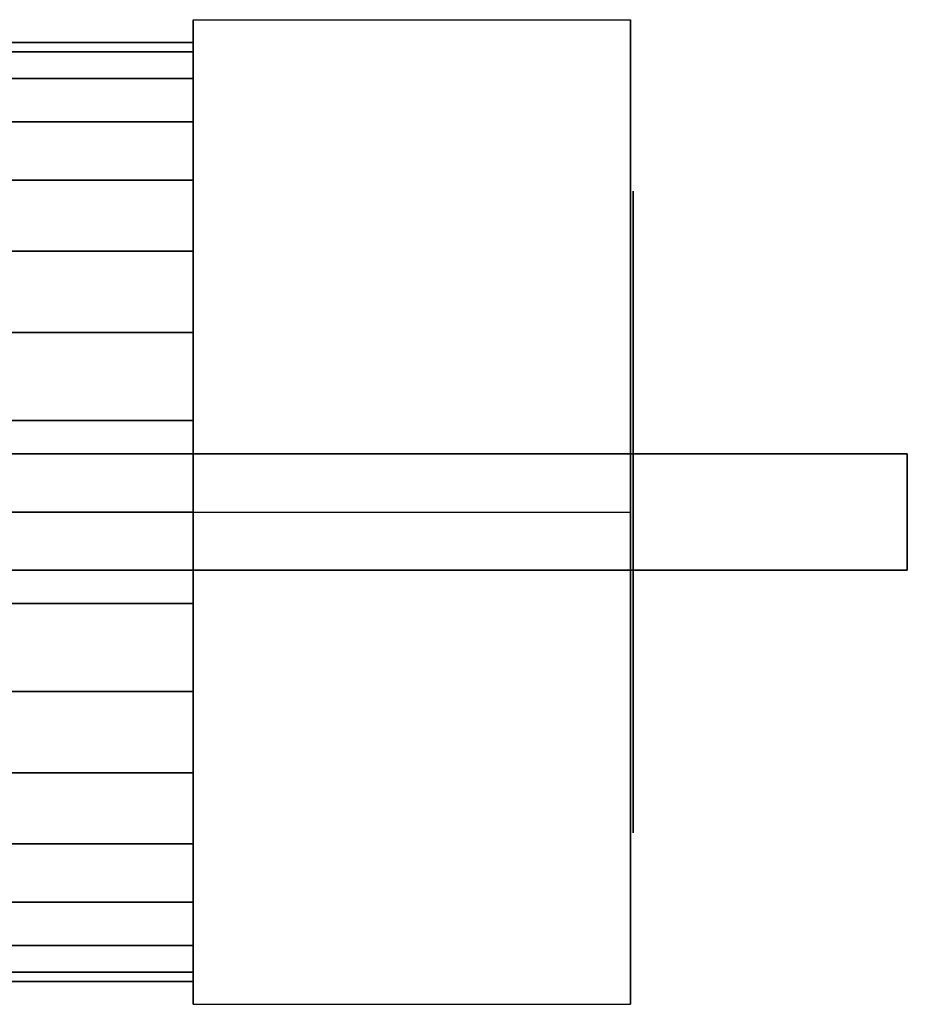
# Model space of a CAD drawing. Extents: x -47 to 47, y -23 to 23.
# Drawn here: x 16.5 to 47, y -16.9 to 16.9 of the extents above; entities that cross this region are included whole.
import ezdxf

# ---------------------------------------------------------------- set-up
doc = ezdxf.new("R2010")
doc.units = 0
doc.header["$LTSCALE"] = 50
doc.layers.get('0').update_dxf_attribs({"linetype": 'CONTINUOUS'})
doc.layers.add('GIACOMINI_R251T_Q13_001', color=7, linetype='CONTINUOUS')

# ---------------------------------------------------------------- blocks, each defined once
blk = doc.blocks.new('QMODEL_f02a5429_c51a_467b_98df_65e7a5687b4b')
at = {"color": 9}
for points, invisible_edges in [([(37.5, 16.887495, 0.349999), (22.5, 16.887495, 0.349999), (22.5, 0, 10.099999), (37.5, 0, 10.099999)], 1), ([(37.5, 16.887495, -19.150001), (22.5, 16.887495, -19.150001), (22.5, 16.887495, 0.349999), (37.5, 16.887495, 0.349999)], 1), ([(37.5, 0, -28.900001), (22.5, 0, -28.900001), (22.5, 16.887495, -19.150001), (37.5, 16.887495, -19.150001)], 1), ([(22.5, 0, 10.099999), (22.5, 16.887495, 0.349999), (22.5, 16.887495, -19.150001), (22.5, 0, -28.900001)], 15), ([(37.5, 0, 10.099999), (37.5, 16.887495, 0.349999), (37.5, 16.887495, -19.150001), (37.5, 0, -28.900001)], 15), ([(37.5, -16.887495, -19.150001), (22.5, -16.887495, -19.150001), (22.5, 0, -28.900001), (37.5, 0, -28.900001)], 1), ([(37.5, 0, 10.099999), (22.5, 0, 10.099999), (22.5, -16.887495, 0.349999), (37.5, -16.887495, 0.349999)], 1), ([(22.5, 0, 10.099999), (22.5, 0, -28.900001), (22.5, -16.887495, -19.150001), (22.5, -16.887495, 0.349999)], 15), ([(37.5, 0, 10.099999), (37.5, 0, -28.900001), (37.5, -16.887495, -19.150001), (37.5, -16.887495, 0.349999)], 15), ([(37.5, -16.887495, 0.349999), (22.5, -16.887495, 0.349999), (22.5, -16.887495, -19.150001), (37.5, -16.887495, -19.150001)], 1)]:
    blk.add_3dface(points, dxfattribs=dict(at, invisible_edges=invisible_edges))
at = {"color": 7, "invisible_edges": 14}
for points in [[(37.6, 10.788638, -11.545994), (37.6, 11, -9.400001), (37.6, 0, -9.400001)], [(37.6, 11, -9.400001), (37.6, 10.788638, -7.254007), (37.6, 0, -9.400001)], [(37.6, 10.162675, -13.609518), (37.6, 10.788638, -11.545994), (37.6, 0, -9.400001)], [(37.6, 10.788638, -7.254007), (37.6, 10.162675, -5.190483), (37.6, 0, -9.400001)], [(37.6, 9.146166, -15.511273), (37.6, 10.162675, -13.609518), (37.6, 0, -9.400001)], [(37.6, 10.162675, -5.190483), (37.6, 9.146166, -3.288728), (37.6, 0, -9.400001)], [(37.6, 7.778175, -17.178175), (37.6, 9.146166, -15.511273), (37.6, 0, -9.400001)], [(37.6, 9.146166, -3.288728), (37.6, 7.778175, -1.621826), (37.6, 0, -9.400001)], [(37.6, 6.111273, -18.546166), (37.6, 7.778175, -17.178175), (37.6, 0, -9.400001)], [(37.6, 7.778175, -1.621826), (37.6, 6.111273, -0.253835), (37.6, 0, -9.400001)], [(37.6, 4.209518, -19.562675), (37.6, 6.111273, -18.546166), (37.6, 0, -9.400001)], [(37.6, 6.111273, -0.253835), (37.6, 4.209518, 0.762674), (37.6, 0, -9.400001)], [(37.6, 2.145994, -20.188639), (37.6, 4.209518, -19.562675), (37.6, 0, -9.400001)], [(37.6, 4.209518, 0.762674), (37.6, 2.145994, 1.388638), (37.6, 0, -9.400001)], [(37.6, 0, -20.400001), (37.6, 2.145994, -20.188639), (37.6, 0, -9.400001)], [(37.6, 2.145994, 1.388638), (37.6, 0, 1.599999), (37.6, 0, -9.400001)], [(37.6, 0, 1.599999), (37.6, -2.145994, 1.388638), (37.6, 0, -9.400001)], [(37.6, -2.145994, 1.388638), (37.6, -4.209518, 0.762674), (37.6, 0, -9.400001)], [(37.6, -4.209518, 0.762674), (37.6, -6.111273, -0.253835), (37.6, 0, -9.400001)], [(37.6, -6.111273, -0.253835), (37.6, -7.778175, -1.621826), (37.6, 0, -9.400001)], [(37.6, -7.778175, -1.621826), (37.6, -9.146166, -3.288728), (37.6, 0, -9.400001)], [(37.6, -9.146166, -3.288728), (37.6, -10.162675, -5.190483), (37.6, 0, -9.400001)], [(37.6, -10.162675, -5.190483), (37.6, -10.788638, -7.254007), (37.6, 0, -9.400001)], [(37.6, -10.788638, -7.254007), (37.6, -11, -9.400001), (37.6, 0, -9.400001)], [(37.6, -11, -9.400001), (37.6, -10.788638, -11.545994), (37.6, 0, -9.400001)], [(37.6, -10.788638, -11.545994), (37.6, -10.162675, -13.609518), (37.6, 0, -9.400001)], [(37.6, -10.162675, -13.609518), (37.6, -9.146166, -15.511273), (37.6, 0, -9.400001)], [(37.6, -9.146166, -15.511273), (37.6, -7.778175, -17.178175), (37.6, 0, -9.400001)], [(37.6, -7.778175, -17.178175), (37.6, -6.111273, -18.546166), (37.6, 0, -9.400001)], [(37.6, -6.111273, -18.546166), (37.6, -4.209518, -19.562675), (37.6, 0, -9.400001)], [(37.6, -4.209518, -19.562675), (37.6, -2.145994, -20.188639), (37.6, 0, -9.400001)], [(37.6, -2.145994, -20.188639), (37.6, 0, -20.400001), (37.6, 0, -9.400001)]]:
    blk.add_3dface(points, dxfattribs=at)
at = {"color": 1}
for points, invisible_edges in [([(47.000001, 2, 40.599999), (14.040002, 2, 40.599999), (14.040002, -2, 40.599999), (47.000001, -2, 40.599999)], 10), ([(47.000001, 2, 21.799998), (47.000001, -2, 21.799998), (14.040002, -2, 21.799998), (14.040002, 2, 21.799998)], 5), ([(47.000001, 2, 40.599999), (47.000001, 2, 21.799998), (14.040002, 2, 21.799998), (14.040002, 2, 40.599999)], 10), ([(47.000001, 2, 40.599999), (47.000001, -2, 40.599999), (47.000001, -2, 21.799998), (47.000001, 2, 21.799998)], 10), ([(47.000001, -2, 40.599999), (14.040002, -2, 40.599999), (14.040002, -2, 21.799998), (47.000001, -2, 21.799998)], 5)]:
    blk.add_3dface(points, dxfattribs=dict(at, invisible_edges=invisible_edges))
at = {"color": 9}
mesh = blk.add_polymesh((2, 32), dxfattribs=dict(at, n_close=True))
for k, corner in enumerate([(15, 0, 6.7), (15, -3.140954, 6.390643), (15, -6.161203, 5.47446), (15, -8.944681, 3.986661), (15, -11.384419, 1.984419), (15, -13.386661, -0.45532), (15, -14.874461, -3.238797), (15, -15.790643, -6.259046), (15, -16.1, -9.400001), (15, -15.790643, -12.540955), (15, -14.874461, -15.561204), (15, -13.386661, -18.344682), (15, -11.384419, -20.78442), (15, -8.944681, -22.786662), (15, -6.161203, -24.274461), (15, -3.140954, -25.190644), (15, 0, -25.500001), (15, 3.140954, -25.190644), (15, 6.161203, -24.274461), (15, 8.944681, -22.786662), (15, 11.384419, -20.78442), (15, 13.386661, -18.344682), (15, 14.874461, -15.561204), (15, 15.790643, -12.540955), (15, 16.1, -9.400001), (15, 15.790643, -6.259046), (15, 14.874461, -3.238797), (15, 13.386661, -0.45532), (15, 11.384419, 1.984419), (15, 8.944681, 3.986661), (15, 6.161203, 5.47446), (15, 3.140954, 6.390643), (22.5, 0, 6.7), (22.5, -3.140954, 6.390643), (22.5, -6.161203, 5.47446), (22.5, -8.944681, 3.986661), (22.5, -11.384419, 1.984419), (22.5, -13.386661, -0.45532), (22.5, -14.874461, -3.238797), (22.5, -15.790643, -6.259046), (22.5, -16.1, -9.400001), (22.5, -15.790643, -12.540955), (22.5, -14.874461, -15.561204), (22.5, -13.386661, -18.344682), (22.5, -11.384419, -20.78442), (22.5, -8.944681, -22.786662), (22.5, -6.161203, -24.274461), (22.5, -3.140954, -25.190644), (22.5, 0, -25.500001), (22.5, 3.140954, -25.190644), (22.5, 6.161203, -24.274461), (22.5, 8.944681, -22.786662), (22.5, 11.384419, -20.78442), (22.5, 13.386661, -18.344682), (22.5, 14.874461, -15.561204), (22.5, 15.790643, -12.540955), (22.5, 16.1, -9.400001), (22.5, 15.790643, -6.259046), (22.5, 14.874461, -3.238797), (22.5, 13.386661, -0.45532), (22.5, 11.384419, 1.984419), (22.5, 8.944681, 3.986661), (22.5, 6.161203, 5.47446), (22.5, 3.140954, 6.390643)]):
    mesh.set_mesh_vertex(divmod(k, 32), corner)
mesh = blk.add_polymesh((2, 32), dxfattribs=dict(at, n_close=True))
for k, corner in enumerate([(22.5, 0, -9.400001), (22.5, 0, -9.400001), (22.5, 0, -9.400001), (22.5, 0, -9.400001), (22.5, 0, -9.400001), (22.5, 0, -9.400001), (22.5, 0, -9.400001), (22.5, 0, -9.400001), (22.5, 0, -9.400001), (22.5, 0, -9.400001), (22.5, 0, -9.400001), (22.5, 0, -9.400001), (22.5, 0, -9.400001), (22.5, 0, -9.400001), (22.5, 0, -9.400001), (22.5, 0, -9.400001), (22.5, 0, -9.400001), (22.5, 0, -9.400001), (22.5, 0, -9.400001), (22.5, 0, -9.400001), (22.5, 0, -9.400001), (22.5, 0, -9.400001), (22.5, 0, -9.400001), (22.5, 0, -9.400001), (22.5, 0, -9.400001), (22.5, 0, -9.400001), (22.5, 0, -9.400001), (22.5, 0, -9.400001), (22.5, 0, -9.400001), (22.5, 0, -9.400001), (22.5, 0, -9.400001), (22.5, 0, -9.400001), (22.5, 0, 6.7), (22.5, -3.140954, 6.390643), (22.5, -6.161203, 5.47446), (22.5, -8.944681, 3.986661), (22.5, -11.384419, 1.984419), (22.5, -13.386661, -0.45532), (22.5, -14.874461, -3.238797), (22.5, -15.790643, -6.259046), (22.5, -16.1, -9.400001), (22.5, -15.790643, -12.540955), (22.5, -14.874461, -15.561204), (22.5, -13.386661, -18.344682), (22.5, -11.384419, -20.78442), (22.5, -8.944681, -22.786662), (22.5, -6.161203, -24.274461), (22.5, -3.140954, -25.190644), (22.5, 0, -25.500001), (22.5, 3.140954, -25.190644), (22.5, 6.161203, -24.274461), (22.5, 8.944681, -22.786662), (22.5, 11.384419, -20.78442), (22.5, 13.386661, -18.344682), (22.5, 14.874461, -15.561204), (22.5, 15.790643, -12.540955), (22.5, 16.1, -9.400001), (22.5, 15.790643, -6.259046), (22.5, 14.874461, -3.238797), (22.5, 13.386661, -0.45532), (22.5, 11.384419, 1.984419), (22.5, 8.944681, 3.986661), (22.5, 6.161203, 5.47446), (22.5, 3.140954, 6.390643)]):
    mesh.set_mesh_vertex(divmod(k, 32), corner)

msp = doc.modelspace()

# ---------------------------------------------------------------- block references
at = {"layer": 'GIACOMINI_R251T_Q13_001'}
msp.add_blockref('QMODEL_f02a5429_c51a_467b_98df_65e7a5687b4b', (0, 0), dxfattribs=at)

doc.saveas('drawing.dxf')
